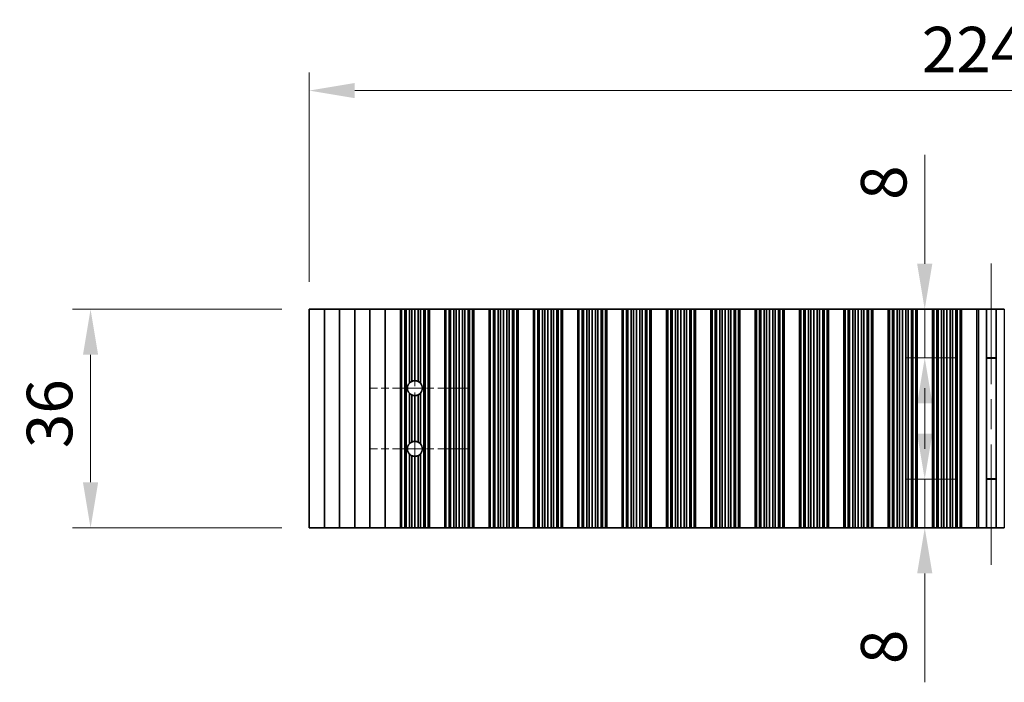
# Model space of a CAD drawing. Units: millimetres. Extents: x 0 to 6492, y 0 to 1124.
# Drawn here: x 3159 to 3321, y 573 to 682 of the extents above; entities that cross this region are included whole.
import ezdxf

# ---------------------------------------------------------------- set-up
doc = ezdxf.new("R2010")
doc.units = ezdxf.units.MM
doc.header["$LTSCALE"] = 3.5
doc.linetypes.add('CHAIN', pattern=[0.3543, 0.2362, -0.0295, 0.0591, -0.0295])
doc.layers.get('Defpoints').update_dxf_attribs({"lineweight": 25})
doc.layers.add('Center Mark (ISO)', color=7, linetype='Continuous', lineweight=18, true_color=0x80ffff)
doc.layers.add('Centerline (ISO)', color=7, linetype='Continuous', lineweight=18, true_color=0x80ffff)
for name, color, linetype, lineweight in [('Dimension (ISO)', 7, 'Continuous', 18), ('Visible (ISO)', 7, 'Continuous', 35), ('Visible Narrow (ISO)', 7, 'Continuous', 25)]:
    doc.layers.add(name, color=color, linetype=linetype, lineweight=lineweight)
doc.styles.add('Note Text (TK)', font='txt')
doc.dimstyles.new('Default - Method 1b (TK)', dxfattribs={"dimscale": 3.5, "dimtxt": 2.5, "dimasz": 2.5, "dimexe": 1, "dimexo": 1.5, "dimgap": 1, "dimtad": 1, "dimtoh": 1, "dimrnd": 1e-08, "dimdsep": 46, "dimtxsty": 'Note Text (TK)', "dimcen": 0.09, "dimdle": 5, "dimclrd": 100, "dimclre": 100, "dimclrt": 7, "dimadec": 1, "dimazin": 1, "dimtfac": 1, "dimtmove": 0, "dimatfit": 3, "dimfxl": 0, "dimtolj": 1, "dimlwd": -1, "dimlwe": -1, "dimarcsym": 0})

# ---------------------------------------------------------------- blocks, each defined once
blk = doc.blocks.new('*D84')
at = {"layer": 'Defpoints', "color": 0, "transparency": 16777216}
for p in [(3431.3, 670.2), (3206.7, 634.2), (3431.3, 634.2)]:
    blk.add_point(p, dxfattribs=at)
at = {"layer": 'Dimension (ISO)', "color": 100, "transparency": 16777216}
for p, q in [((3206.7, 638.7), (3206.7, 673.2)), ((3431.3, 638.7), (3431.3, 673.2)), ((3214.2, 670.2), (3423.8, 670.2))]:
    blk.add_line(p, q, dxfattribs=at)
for points in [[(3214.2, 671.45), (3214.2, 668.95), (3206.7, 670.2)], [(3423.8, 671.45), (3423.8, 668.95), (3431.3, 670.2)]]:
    blk.add_solid(points, dxfattribs=at)
at = {"layer": 'Dimension (ISO)', "color": 7, "transparency": 16777216, "insert": (3307.56, 676.95), "char_height": 7.5, "attachment_point": 4, "style": 'Note Text (TK)'}
blk.add_mtext('\\A1;224.6', dxfattribs=at)
blk = doc.blocks.new('*D85')
at = {"layer": 'Defpoints', "color": 0, "transparency": 16777216}
for p in [(3206.7, 634.2), (3170.7, 598.2), (3206.7, 598.2)]:
    blk.add_point(p, dxfattribs=at)
at = {"layer": 'Dimension (ISO)', "color": 100, "transparency": 16777216}
for p, q in [((3202.2, 634.2), (3167.7, 634.2)), ((3170.7, 626.7), (3170.7, 605.7)), ((3202.2, 598.2), (3167.7, 598.2))]:
    blk.add_line(p, q, dxfattribs=at)
for points in [[(3169.45, 626.7), (3171.95, 626.7), (3170.7, 634.2)], [(3169.45, 605.7), (3171.95, 605.7), (3170.7, 598.2)]]:
    blk.add_solid(points, dxfattribs=at)
at = {"layer": 'Dimension (ISO)', "color": 7, "transparency": 16777216, "insert": (3163.95, 611.32), "char_height": 7.5, "attachment_point": 4, "rotation": 90, "style": 'Note Text (TK)'}
blk.add_mtext('\\A1;36', dxfattribs=at)
blk = doc.blocks.new('*D92')
at = {"layer": 'Defpoints', "color": 0, "transparency": 16777216}
for p in [(3317.77, 634.2), (3308.04, 626.2), (3317.77, 626.2)]:
    blk.add_point(p, dxfattribs=at)
at = {"layer": 'Dimension (ISO)', "color": 100, "transparency": 16777216}
for p, q in [((3308.04, 641.7), (3308.04, 659.64)), ((3313.27, 634.2), (3305.04, 634.2)), ((3308.04, 626.2), (3308.04, 634.2)), ((3313.27, 626.2), (3305.04, 626.2)), ((3308.04, 618.7), (3308.04, 611.2))]:
    blk.add_line(p, q, dxfattribs=at)
for points in [[(3306.79, 641.7), (3309.29, 641.7), (3308.04, 634.2)], [(3306.79, 618.7), (3309.29, 618.7), (3308.04, 626.2)]]:
    blk.add_solid(points, dxfattribs=at)
at = {"layer": 'Dimension (ISO)', "color": 7, "transparency": 16777216, "insert": (3301.29, 652.2), "char_height": 7.5, "attachment_point": 4, "rotation": 90, "style": 'Note Text (TK)'}
blk.add_mtext('\\A1;8', dxfattribs=at)
blk = doc.blocks.new('*D93')
at = {"layer": 'Defpoints', "color": 0, "transparency": 16777216}
for p in [(3308.04, 606.2), (3317.77, 606.2), (3317.77, 598.2)]:
    blk.add_point(p, dxfattribs=at)
at = {"layer": 'Dimension (ISO)', "color": 100, "transparency": 16777216}
for p, q in [((3308.04, 613.7), (3308.04, 621.2)), ((3313.27, 606.2), (3305.04, 606.2)), ((3308.04, 606.2), (3308.04, 598.2)), ((3313.27, 598.2), (3305.04, 598.2)), ((3308.04, 590.7), (3308.04, 572.77))]:
    blk.add_line(p, q, dxfattribs=at)
for points in [[(3306.79, 613.7), (3309.29, 613.7), (3308.04, 606.2)], [(3306.79, 590.7), (3309.29, 590.7), (3308.04, 598.2)]]:
    blk.add_solid(points, dxfattribs=at)
at = {"layer": 'Dimension (ISO)', "color": 7, "transparency": 16777216, "insert": (3301.29, 575.77), "char_height": 7.5, "attachment_point": 4, "rotation": 90, "style": 'Note Text (TK)'}
blk.add_mtext('\\A1;8', dxfattribs=at)

msp = doc.modelspace()

# ---------------------------------------------------------------- linework, layer by layer
at = {"layer": 'Center Mark (ISO)', "linetype": 'CHAIN', "ltscale": 6.011347}
for p, q in [((3232.8333, 621.2032), (3216.6038, 621.2032)), ((3232.8333, 611.2032), (3216.6038, 611.2032))]:
    msp.add_line(p, q, dxfattribs=at)
at = {"layer": 'Centerline (ISO)', "linetype": 'CHAIN', "ltscale": 23.990969}
msp.add_line((3319.0038, 641.7032), (3319.0038, 590.7032), dxfattribs=at)
at = {"layer": 'Centerline (ISO)', "linetype": 'CHAIN', "ltscale": 10.170781}
msp.add_line((3224.1038, 629.9327), (3224.1038, 602.4737), dxfattribs=at)
at = {"layer": 'Visible (ISO)'}
for p, q in [((3206.7038, 634.2032), (3206.7038, 598.2032)), ((3206.7038, 634.2032), (3209.2038, 634.2032)), ((3209.2038, 634.2032), (3209.2038, 598.2032)), ((3209.2038, 634.2032), (3211.7038, 634.2032)), ((3211.7038, 634.2032), (3211.7038, 598.2032)), ((3211.7038, 634.2032), (3214.2038, 634.2032)), ((3214.2038, 634.2032), (3214.2038, 598.2032)), ((3214.2038, 634.2032), (3216.7038, 634.2032)), ((3216.7038, 634.2032), (3216.7038, 598.2032)), ((3216.7038, 634.2032), (3219.2038, 634.2032)), ((3219.2038, 634.2032), (3219.2038, 598.2032)), ((3219.2038, 634.2032), (3221.7038, 634.2032)), ((3221.7038, 634.2032), (3221.7038, 598.2032)), ((3221.706, 634.2032), (3221.7038, 634.2032)), ((3221.706, 634.2032), (3221.706, 598.2032)), ((3221.9172, 634.2032), (3221.706, 634.2032)), ((3221.9172, 634.2032), (3221.9172, 598.2032)), ((3222.4436, 634.2032), (3221.9172, 634.2032)), ((3222.4436, 634.2032), (3222.4436, 598.2032)), ((3222.6401, 634.2032), (3222.4436, 634.2032)), ((3223.2092, 634.2032), (3222.6401, 634.2032)), ((3222.6401, 634.2032), (3222.6401, 598.2032)), ((3223.2092, 634.2032), (3223.2092, 622.0467)), ((3223.5913, 634.2032), (3223.2092, 634.2032)), ((3223.5913, 634.2032), (3223.5913, 622.3208)), ((3224.1038, 634.2032), (3223.5913, 634.2032)), ((3224.1038, 634.2032), (3224.1038, 622.4327)), ((3224.6164, 634.2032), (3224.1038, 634.2032)), ((3224.6164, 634.2032), (3224.6164, 622.3208)), ((3224.9984, 634.2032), (3224.6164, 634.2032)), ((3225.5676, 634.2032), (3224.9984, 634.2032)), ((3224.9984, 634.2032), (3224.9984, 622.0467)), ((3225.5676, 634.2032), (3225.5676, 598.2032)), ((3225.7641, 634.2032), (3225.5676, 634.2032)), ((3225.7641, 634.2032), (3225.7641, 598.2032)), ((3226.2904, 634.2032), (3225.7641, 634.2032)), ((3226.2904, 634.2032), (3226.2904, 598.2032)), ((3226.5016, 634.2032), (3226.2904, 634.2032)), ((3226.5016, 634.2032), (3226.5016, 598.2032)), ((3226.5038, 634.2032), (3226.5016, 634.2032)), ((3226.5038, 634.2032), (3226.5038, 598.2032)), ((3226.5038, 634.2032), (3229.0038, 634.2032)), ((3229.0038, 634.2032), (3229.0038, 598.2032)), ((3229.006, 634.2032), (3229.0038, 634.2032)), ((3229.006, 634.2032), (3229.006, 598.2032)), ((3229.2172, 634.2032), (3229.006, 634.2032)), ((3229.2172, 634.2032), (3229.2172, 598.2032)), ((3229.7436, 634.2032), (3229.2172, 634.2032)), ((3229.7436, 634.2032), (3229.7436, 598.2032)), ((3229.9401, 634.2032), (3229.7436, 634.2032)), ((3229.9401, 634.2032), (3229.9401, 598.2032)), ((3230.5092, 634.2032), (3229.9401, 634.2032)), ((3230.5092, 634.2032), (3230.5092, 598.2032)), ((3230.8913, 634.2032), (3230.5092, 634.2032)), ((3230.8913, 634.2032), (3230.8913, 598.2032)), ((3231.4038, 634.2032), (3230.8913, 634.2032)), ((3231.4038, 634.2032), (3231.4038, 598.2032)), ((3231.9164, 634.2032), (3231.4038, 634.2032)), ((3231.9164, 634.2032), (3231.9164, 598.2032)), ((3232.2984, 634.2032), (3231.9164, 634.2032)), ((3232.2984, 634.2032), (3232.2984, 598.2032)), ((3232.8676, 634.2032), (3232.2984, 634.2032)), ((3232.8676, 634.2032), (3232.8676, 598.2032)), ((3233.0641, 634.2032), (3232.8676, 634.2032)), ((3233.0641, 634.2032), (3233.0641, 598.2032)), ((3233.5904, 634.2032), (3233.0641, 634.2032)), ((3233.5904, 634.2032), (3233.5904, 598.2032)), ((3233.8016, 634.2032), (3233.5904, 634.2032)), ((3233.8016, 634.2032), (3233.8016, 598.2032)), ((3233.8038, 634.2032), (3233.8016, 634.2032)), ((3233.8038, 634.2032), (3233.8038, 598.2032)), ((3233.8038, 634.2032), (3236.3038, 634.2032)), ((3236.3038, 634.2032), (3236.3038, 598.2032)), ((3236.306, 634.2032), (3236.3038, 634.2032)), ((3236.306, 634.2032), (3236.306, 598.2032)), ((3236.5172, 634.2032), (3236.306, 634.2032)), ((3236.5172, 634.2032), (3236.5172, 598.2032)), ((3237.0436, 634.2032), (3236.5172, 634.2032)), ((3237.0436, 634.2032), (3237.0436, 598.2032)), ((3237.2401, 634.2032), (3237.0436, 634.2032)), ((3237.2401, 634.2032), (3237.2401, 598.2032)), ((3237.8092, 634.2032), (3237.2401, 634.2032)), ((3237.8092, 634.2032), (3237.8092, 598.2032)), ((3238.1913, 634.2032), (3237.8092, 634.2032)), ((3238.1913, 634.2032), (3238.1913, 598.2032)), ((3238.7038, 634.2032), (3238.1913, 634.2032)), ((3238.7038, 634.2032), (3238.7038, 598.2032)), ((3239.2164, 634.2032), (3238.7038, 634.2032)), ((3239.2164, 634.2032), (3239.2164, 598.2032)), ((3239.5984, 634.2032), (3239.2164, 634.2032)), ((3239.5984, 634.2032), (3239.5984, 598.2032)), ((3240.1676, 634.2032), (3239.5984, 634.2032)), ((3240.1676, 634.2032), (3240.1676, 598.2032)), ((3240.3641, 634.2032), (3240.1676, 634.2032)), ((3240.3641, 634.2032), (3240.3641, 598.2032)), ((3240.8904, 634.2032), (3240.3641, 634.2032)), ((3240.8904, 634.2032), (3240.8904, 598.2032)), ((3241.1016, 634.2032), (3240.8904, 634.2032)), ((3241.1016, 634.2032), (3241.1016, 598.2032)), ((3241.1038, 634.2032), (3241.1016, 634.2032)), ((3241.1038, 634.2032), (3241.1038, 598.2032)), ((3241.1038, 634.2032), (3243.6038, 634.2032)), ((3243.6038, 634.2032), (3243.6038, 598.2032)), ((3243.606, 634.2032), (3243.6038, 634.2032)), ((3243.606, 634.2032), (3243.606, 598.2032)), ((3243.8172, 634.2032), (3243.606, 634.2032)), ((3243.8172, 634.2032), (3243.8172, 598.2032)), ((3244.3436, 634.2032), (3243.8172, 634.2032)), ((3244.3436, 634.2032), (3244.3436, 598.2032)), ((3244.5401, 634.2032), (3244.3436, 634.2032)), ((3244.5401, 634.2032), (3244.5401, 598.2032)), ((3245.1092, 634.2032), (3244.5401, 634.2032)), ((3245.1092, 634.2032), (3245.1092, 598.2032)), ((3245.4913, 634.2032), (3245.1092, 634.2032)), ((3245.4913, 634.2032), (3245.4913, 598.2032)), ((3246.0038, 634.2032), (3245.4913, 634.2032)), ((3246.0038, 634.2032), (3246.0038, 598.2032)), ((3246.5164, 634.2032), (3246.0038, 634.2032)), ((3246.5164, 634.2032), (3246.5164, 598.2032)), ((3246.8984, 634.2032), (3246.5164, 634.2032)), ((3246.8984, 634.2032), (3246.8984, 598.2032)), ((3247.4676, 634.2032), (3246.8984, 634.2032)), ((3247.4676, 634.2032), (3247.4676, 598.2032)), ((3247.6641, 634.2032), (3247.4676, 634.2032)), ((3247.6641, 634.2032), (3247.6641, 598.2032)), ((3248.1904, 634.2032), (3247.6641, 634.2032)), ((3248.1904, 634.2032), (3248.1904, 598.2032)), ((3248.4016, 634.2032), (3248.1904, 634.2032)), ((3248.4016, 634.2032), (3248.4016, 598.2032)), ((3248.4038, 634.2032), (3248.4016, 634.2032)), ((3248.4038, 634.2032), (3248.4038, 598.2032)), ((3248.4038, 634.2032), (3250.9038, 634.2032)), ((3250.9038, 634.2032), (3250.9038, 598.2032)), ((3250.906, 634.2032), (3250.9038, 634.2032)), ((3250.906, 634.2032), (3250.906, 598.2032)), ((3251.1172, 634.2032), (3250.906, 634.2032)), ((3251.1172, 634.2032), (3251.1172, 598.2032)), ((3251.6436, 634.2032), (3251.1172, 634.2032)), ((3251.6436, 634.2032), (3251.6436, 598.2032)), ((3251.8401, 634.2032), (3251.6436, 634.2032)), ((3251.8401, 634.2032), (3251.8401, 598.2032)), ((3252.4092, 634.2032), (3251.8401, 634.2032)), ((3252.4092, 634.2032), (3252.4092, 598.2032)), ((3252.7913, 634.2032), (3252.4092, 634.2032)), ((3252.7913, 634.2032), (3252.7913, 598.2032)), ((3253.3038, 634.2032), (3252.7913, 634.2032)), ((3253.3038, 634.2032), (3253.3038, 598.2032)), ((3253.8164, 634.2032), (3253.3038, 634.2032)), ((3253.8164, 634.2032), (3253.8164, 598.2032)), ((3254.1984, 634.2032), (3253.8164, 634.2032)), ((3254.1984, 634.2032), (3254.1984, 598.2032)), ((3254.7676, 634.2032), (3254.1984, 634.2032)), ((3254.7676, 634.2032), (3254.7676, 598.2032)), ((3254.9641, 634.2032), (3254.7676, 634.2032)), ((3254.9641, 634.2032), (3254.9641, 598.2032)), ((3255.4904, 634.2032), (3254.9641, 634.2032)), ((3255.4904, 634.2032), (3255.4904, 598.2032)), ((3255.7016, 634.2032), (3255.4904, 634.2032)), ((3255.7016, 634.2032), (3255.7016, 598.2032)), ((3255.7038, 634.2032), (3255.7016, 634.2032)), ((3255.7038, 634.2032), (3255.7038, 598.2032)), ((3255.7038, 634.2032), (3258.2038, 634.2032)), ((3258.2038, 634.2032), (3258.2038, 598.2032)), ((3258.206, 634.2032), (3258.2038, 634.2032)), ((3258.206, 634.2032), (3258.206, 598.2032)), ((3258.4172, 634.2032), (3258.206, 634.2032)), ((3258.4172, 634.2032), (3258.4172, 598.2032)), ((3258.9436, 634.2032), (3258.4172, 634.2032)), ((3258.9436, 634.2032), (3258.9436, 598.2032)), ((3259.1401, 634.2032), (3258.9436, 634.2032)), ((3259.1401, 634.2032), (3259.1401, 598.2032)), ((3259.7092, 634.2032), (3259.1401, 634.2032)), ((3259.7092, 634.2032), (3259.7092, 598.2032)), ((3260.0913, 634.2032), (3259.7092, 634.2032)), ((3260.0913, 634.2032), (3260.0913, 598.2032)), ((3260.6038, 634.2032), (3260.0913, 634.2032)), ((3260.6038, 634.2032), (3260.6038, 598.2032)), ((3261.1164, 634.2032), (3260.6038, 634.2032)), ((3261.1164, 634.2032), (3261.1164, 598.2032)), ((3261.4984, 634.2032), (3261.1164, 634.2032)), ((3261.4984, 634.2032), (3261.4984, 598.2032)), ((3262.0676, 634.2032), (3261.4984, 634.2032)), ((3262.0676, 634.2032), (3262.0676, 598.2032)), ((3262.2641, 634.2032), (3262.0676, 634.2032)), ((3262.2641, 634.2032), (3262.2641, 598.2032)), ((3262.7904, 634.2032), (3262.2641, 634.2032)), ((3262.7904, 634.2032), (3262.7904, 598.2032)), ((3263.0016, 634.2032), (3262.7904, 634.2032)), ((3263.0016, 634.2032), (3263.0016, 598.2032)), ((3263.0038, 634.2032), (3263.0016, 634.2032)), ((3263.0038, 634.2032), (3263.0038, 598.2032)), ((3263.0038, 634.2032), (3265.5038, 634.2032)), ((3265.5038, 634.2032), (3265.5038, 598.2032)), ((3265.506, 634.2032), (3265.5038, 634.2032)), ((3265.506, 634.2032), (3265.506, 598.2032)), ((3265.7172, 634.2032), (3265.506, 634.2032)), ((3265.7172, 634.2032), (3265.7172, 598.2032)), ((3266.2436, 634.2032), (3265.7172, 634.2032)), ((3266.2436, 634.2032), (3266.2436, 598.2032)), ((3266.4401, 634.2032), (3266.2436, 634.2032)), ((3266.4401, 634.2032), (3266.4401, 598.2032)), ((3267.0092, 634.2032), (3266.4401, 634.2032)), ((3267.0092, 634.2032), (3267.0092, 598.2032)), ((3267.3913, 634.2032), (3267.0092, 634.2032)), ((3267.3913, 634.2032), (3267.3913, 598.2032)), ((3267.9038, 634.2032), (3267.3913, 634.2032)), ((3267.9038, 634.2032), (3267.9038, 598.2032)), ((3268.4164, 634.2032), (3267.9038, 634.2032)), ((3268.4164, 634.2032), (3268.4164, 598.2032)), ((3268.7984, 634.2032), (3268.4164, 634.2032)), ((3268.7984, 634.2032), (3268.7984, 598.2032)), ((3269.3676, 634.2032), (3268.7984, 634.2032)), ((3269.3676, 634.2032), (3269.3676, 598.2032)), ((3269.5641, 634.2032), (3269.3676, 634.2032)), ((3269.5641, 634.2032), (3269.5641, 598.2032)), ((3270.0904, 634.2032), (3269.5641, 634.2032)), ((3270.0904, 634.2032), (3270.0904, 598.2032)), ((3270.3016, 634.2032), (3270.0904, 634.2032)), ((3270.3016, 634.2032), (3270.3016, 598.2032)), ((3270.3038, 634.2032), (3270.3016, 634.2032)), ((3270.3038, 634.2032), (3270.3038, 598.2032)), ((3270.3038, 634.2032), (3272.8038, 634.2032)), ((3272.8038, 634.2032), (3272.8038, 598.2032)), ((3272.806, 634.2032), (3272.8038, 634.2032)), ((3272.806, 634.2032), (3272.806, 598.2032)), ((3273.0172, 634.2032), (3272.806, 634.2032)), ((3273.0172, 634.2032), (3273.0172, 598.2032)), ((3273.5436, 634.2032), (3273.0172, 634.2032)), ((3273.5436, 634.2032), (3273.5436, 598.2032)), ((3273.7401, 634.2032), (3273.5436, 634.2032)), ((3273.7401, 634.2032), (3273.7401, 598.2032)), ((3274.3092, 634.2032), (3273.7401, 634.2032)), ((3274.3092, 634.2032), (3274.3092, 598.2032)), ((3274.6913, 634.2032), (3274.3092, 634.2032)), ((3274.6913, 634.2032), (3274.6913, 598.2032)), ((3275.2038, 634.2032), (3274.6913, 634.2032)), ((3275.2038, 634.2032), (3275.2038, 598.2032)), ((3275.7164, 634.2032), (3275.2038, 634.2032)), ((3275.7164, 634.2032), (3275.7164, 598.2032)), ((3276.0984, 634.2032), (3275.7164, 634.2032)), ((3276.0984, 634.2032), (3276.0984, 598.2032)), ((3276.6676, 634.2032), (3276.0984, 634.2032)), ((3276.6676, 634.2032), (3276.6676, 598.2032)), ((3276.8641, 634.2032), (3276.6676, 634.2032)), ((3276.8641, 634.2032), (3276.8641, 598.2032)), ((3277.3904, 634.2032), (3276.8641, 634.2032)), ((3277.3904, 634.2032), (3277.3904, 598.2032)), ((3277.6016, 634.2032), (3277.3904, 634.2032)), ((3277.6016, 634.2032), (3277.6016, 598.2032)), ((3277.6038, 634.2032), (3277.6016, 634.2032)), ((3277.6038, 634.2032), (3277.6038, 598.2032)), ((3277.6038, 634.2032), (3280.1038, 634.2032)), ((3280.1038, 634.2032), (3280.1038, 598.2032)), ((3280.106, 634.2032), (3280.1038, 634.2032)), ((3280.106, 634.2032), (3280.106, 598.2032)), ((3280.3172, 634.2032), (3280.106, 634.2032)), ((3280.3172, 634.2032), (3280.3172, 598.2032)), ((3280.8436, 634.2032), (3280.3172, 634.2032)), ((3280.8436, 634.2032), (3280.8436, 598.2032)), ((3281.0401, 634.2032), (3280.8436, 634.2032)), ((3281.0401, 634.2032), (3281.0401, 598.2032)), ((3281.6092, 634.2032), (3281.0401, 634.2032)), ((3281.6092, 634.2032), (3281.6092, 598.2032)), ((3281.9913, 634.2032), (3281.6092, 634.2032)), ((3281.9913, 634.2032), (3281.9913, 598.2032)), ((3282.5038, 634.2032), (3281.9913, 634.2032)), ((3282.5038, 634.2032), (3282.5038, 598.2032)), ((3283.0164, 634.2032), (3282.5038, 634.2032)), ((3283.0164, 634.2032), (3283.0164, 598.2032)), ((3283.3984, 634.2032), (3283.0164, 634.2032)), ((3283.3984, 634.2032), (3283.3984, 598.2032)), ((3283.9676, 634.2032), (3283.3984, 634.2032)), ((3283.9676, 634.2032), (3283.9676, 598.2032)), ((3284.1641, 634.2032), (3283.9676, 634.2032)), ((3284.1641, 634.2032), (3284.1641, 598.2032)), ((3284.6904, 634.2032), (3284.1641, 634.2032)), ((3284.6904, 634.2032), (3284.6904, 598.2032)), ((3284.9016, 634.2032), (3284.6904, 634.2032)), ((3284.9016, 634.2032), (3284.9016, 598.2032)), ((3284.9038, 634.2032), (3284.9016, 634.2032)), ((3284.9038, 634.2032), (3284.9038, 598.2032)), ((3284.9038, 634.2032), (3287.4038, 634.2032)), ((3287.4038, 634.2032), (3287.4038, 598.2032)), ((3287.406, 634.2032), (3287.4038, 634.2032)), ((3287.406, 634.2032), (3287.406, 598.2032)), ((3287.6172, 634.2032), (3287.406, 634.2032)), ((3287.6172, 634.2032), (3287.6172, 598.2032)), ((3288.1436, 634.2032), (3287.6172, 634.2032)), ((3288.1436, 634.2032), (3288.1436, 598.2032)), ((3288.3401, 634.2032), (3288.1436, 634.2032)), ((3288.3401, 634.2032), (3288.3401, 598.2032)), ((3288.9092, 634.2032), (3288.3401, 634.2032)), ((3288.9092, 634.2032), (3288.9092, 598.2032)), ((3289.2913, 634.2032), (3288.9092, 634.2032)), ((3289.2913, 634.2032), (3289.2913, 598.2032)), ((3289.8038, 634.2032), (3289.2913, 634.2032)), ((3289.8038, 634.2032), (3289.8038, 598.2032)), ((3290.3164, 634.2032), (3289.8038, 634.2032)), ((3290.3164, 634.2032), (3290.3164, 598.2032)), ((3290.6984, 634.2032), (3290.3164, 634.2032)), ((3290.6984, 634.2032), (3290.6984, 598.2032)), ((3291.2676, 634.2032), (3290.6984, 634.2032)), ((3291.2676, 634.2032), (3291.2676, 598.2032)), ((3291.4641, 634.2032), (3291.2676, 634.2032)), ((3291.4641, 634.2032), (3291.4641, 598.2032)), ((3291.9904, 634.2032), (3291.4641, 634.2032)), ((3291.9904, 634.2032), (3291.9904, 598.2032)), ((3292.2016, 634.2032), (3291.9904, 634.2032)), ((3292.2016, 634.2032), (3292.2016, 598.2032)), ((3292.2038, 634.2032), (3292.2016, 634.2032)), ((3292.2038, 634.2032), (3292.2038, 598.2032)), ((3292.2038, 634.2032), (3294.7038, 634.2032)), ((3294.7038, 634.2032), (3294.7038, 598.2032)), ((3294.706, 634.2032), (3294.7038, 634.2032)), ((3294.706, 634.2032), (3294.706, 598.2032)), ((3294.9172, 634.2032), (3294.706, 634.2032)), ((3294.9172, 634.2032), (3294.9172, 598.2032)), ((3295.4436, 634.2032), (3294.9172, 634.2032)), ((3295.4436, 634.2032), (3295.4436, 598.2032)), ((3295.6401, 634.2032), (3295.4436, 634.2032)), ((3295.6401, 634.2032), (3295.6401, 598.2032)), ((3296.2092, 634.2032), (3295.6401, 634.2032)), ((3296.2092, 634.2032), (3296.2092, 598.2032)), ((3296.5913, 634.2032), (3296.2092, 634.2032)), ((3296.5913, 634.2032), (3296.5913, 598.2032)), ((3297.1038, 634.2032), (3296.5913, 634.2032)), ((3297.1038, 634.2032), (3297.1038, 598.2032)), ((3297.6164, 634.2032), (3297.1038, 634.2032)), ((3297.6164, 634.2032), (3297.6164, 598.2032)), ((3297.9984, 634.2032), (3297.6164, 634.2032)), ((3297.9984, 634.2032), (3297.9984, 598.2032)), ((3298.5676, 634.2032), (3297.9984, 634.2032)), ((3298.5676, 634.2032), (3298.5676, 598.2032)), ((3298.7641, 634.2032), (3298.5676, 634.2032)), ((3298.7641, 634.2032), (3298.7641, 598.2032)), ((3299.2904, 634.2032), (3298.7641, 634.2032)), ((3299.2904, 634.2032), (3299.2904, 598.2032)), ((3299.5016, 634.2032), (3299.2904, 634.2032)), ((3299.5016, 634.2032), (3299.5016, 598.2032)), ((3299.5038, 634.2032), (3299.5016, 634.2032)), ((3299.5038, 634.2032), (3299.5038, 598.2032)), ((3299.5038, 634.2032), (3302.0038, 634.2032)), ((3302.0038, 634.2032), (3302.0038, 598.2032)), ((3302.006, 634.2032), (3302.0038, 634.2032)), ((3302.006, 634.2032), (3302.006, 598.2032)), ((3302.2172, 634.2032), (3302.006, 634.2032)), ((3302.2172, 634.2032), (3302.2172, 598.2032)), ((3302.7436, 634.2032), (3302.2172, 634.2032)), ((3302.7436, 634.2032), (3302.7436, 598.2032)), ((3302.9401, 634.2032), (3302.7436, 634.2032)), ((3302.9401, 634.2032), (3302.9401, 598.2032)), ((3303.5092, 634.2032), (3302.9401, 634.2032)), ((3303.5092, 634.2032), (3303.5092, 598.2032)), ((3303.8913, 634.2032), (3303.5092, 634.2032)), ((3303.8913, 634.2032), (3303.8913, 598.2032)), ((3304.4038, 634.2032), (3303.8913, 634.2032)), ((3304.4038, 634.2032), (3304.4038, 598.2032)), ((3304.9164, 634.2032), (3304.4038, 634.2032)), ((3304.9164, 634.2032), (3304.9164, 598.2032)), ((3305.2984, 634.2032), (3304.9164, 634.2032)), ((3305.2984, 634.2032), (3305.2984, 598.2032)), ((3305.8676, 634.2032), (3305.2984, 634.2032)), ((3305.8676, 634.2032), (3305.8676, 598.2032)), ((3306.0641, 634.2032), (3305.8676, 634.2032)), ((3306.0641, 634.2032), (3306.0641, 598.2032)), ((3306.5904, 634.2032), (3306.0641, 634.2032)), ((3306.5904, 634.2032), (3306.5904, 598.2032)), ((3306.8016, 634.2032), (3306.5904, 634.2032)), ((3306.8016, 634.2032), (3306.8016, 598.2032)), ((3306.8038, 634.2032), (3306.8016, 634.2032)), ((3306.8038, 634.2032), (3306.8038, 598.2032)), ((3306.8038, 634.2032), (3309.3038, 634.2032)), ((3309.3038, 634.2032), (3309.3038, 598.2032)), ((3309.306, 634.2032), (3309.3038, 634.2032)), ((3309.306, 634.2032), (3309.306, 598.2032)), ((3309.5172, 634.2032), (3309.306, 634.2032)), ((3309.5172, 634.2032), (3309.5172, 598.2032)), ((3310.0436, 634.2032), (3309.5172, 634.2032)), ((3310.0436, 634.2032), (3310.0436, 598.2032)), ((3310.2401, 634.2032), (3310.0436, 634.2032)), ((3310.2401, 634.2032), (3310.2401, 598.2032)), ((3310.8092, 634.2032), (3310.2401, 634.2032)), ((3310.8092, 634.2032), (3310.8092, 598.2032)), ((3311.1913, 634.2032), (3310.8092, 634.2032)), ((3311.1913, 634.2032), (3311.1913, 598.2032)), ((3311.7038, 634.2032), (3311.1913, 634.2032)), ((3311.7038, 634.2032), (3311.7038, 598.2032)), ((3312.2164, 634.2032), (3311.7038, 634.2032)), ((3312.2164, 634.2032), (3312.2164, 598.2032)), ((3312.5984, 634.2032), (3312.2164, 634.2032)), ((3312.5984, 634.2032), (3312.5984, 598.2032)), ((3313.1676, 634.2032), (3312.5984, 634.2032)), ((3313.1676, 634.2032), (3313.1676, 598.2032)), ((3313.3641, 634.2032), (3313.1676, 634.2032)), ((3313.3641, 634.2032), (3313.3641, 598.2032)), ((3313.8904, 634.2032), (3313.3641, 634.2032)), ((3313.8904, 634.2032), (3313.8904, 598.2032)), ((3314.1016, 634.2032), (3313.8904, 634.2032)), ((3314.1016, 634.2032), (3314.1016, 598.2032)), ((3314.1038, 634.2032), (3314.1016, 634.2032)), ((3314.1038, 634.2032), (3314.1038, 598.2032)), ((3314.1038, 634.2032), (3316.6038, 634.2032)), ((3316.6038, 634.2032), (3316.6038, 598.2032)), ((3316.8658, 634.2032), (3316.6038, 634.2032)), ((3316.8658, 634.2032), (3318.1849, 634.2032)), ((3318.1849, 634.2032), (3318.1849, 598.2032)), ((3318.1849, 634.2032), (3319.8228, 634.2032)), ((3319.8228, 634.2032), (3321.1418, 634.2032)), ((3319.8228, 634.2032), (3319.8228, 598.2032)), ((3319.8228, 626.2032), (3318.1849, 626.2032)), ((3319.8228, 626.1555), (3318.1849, 626.1555)), ((3223.2092, 620.3598), (3223.2092, 612.0467)), ((3223.5913, 620.0857), (3223.5913, 612.3208)), ((3224.1038, 619.9737), (3224.1038, 612.4327)), ((3224.6164, 620.0857), (3224.6164, 612.3208)), ((3224.9984, 620.3598), (3224.9984, 612.0467)), ((3223.2092, 610.3598), (3223.2092, 598.2032)), ((3223.5913, 610.0857), (3223.5913, 598.2032)), ((3224.1038, 609.9737), (3224.1038, 598.2032)), ((3224.6164, 610.0857), (3224.6164, 598.2032)), ((3224.9984, 610.3598), (3224.9984, 598.2032)), ((3318.1849, 606.251), (3319.8228, 606.251)), ((3318.1849, 606.2032), (3319.8228, 606.2032)), ((3209.2038, 598.2032), (3206.7038, 598.2032)), ((3211.7038, 598.2032), (3209.2038, 598.2032)), ((3214.2038, 598.2032), (3211.7038, 598.2032)), ((3216.7038, 598.2032), (3214.2038, 598.2032)), ((3219.2038, 598.2032), (3216.7038, 598.2032)), ((3221.7038, 598.2032), (3219.2038, 598.2032)), ((3221.7038, 598.2032), (3221.706, 598.2032)), ((3221.706, 598.2032), (3221.9172, 598.2032)), ((3221.9172, 598.2032), (3222.4436, 598.2032)), ((3222.4436, 598.2032), (3222.6401, 598.2032)), ((3222.6401, 598.2032), (3223.2092, 598.2032)), ((3223.2092, 598.2032), (3223.5913, 598.2032)), ((3223.5913, 598.2032), (3224.1038, 598.2032)), ((3224.1038, 598.2032), (3224.6164, 598.2032)), ((3224.6164, 598.2032), (3224.9984, 598.2032)), ((3224.9984, 598.2032), (3225.5676, 598.2032)), ((3225.5676, 598.2032), (3225.7641, 598.2032)), ((3225.7641, 598.2032), (3226.2904, 598.2032)), ((3226.2904, 598.2032), (3226.5016, 598.2032)), ((3226.5016, 598.2032), (3226.5038, 598.2032)), ((3229.0038, 598.2032), (3226.5038, 598.2032)), ((3229.0038, 598.2032), (3229.006, 598.2032)), ((3229.006, 598.2032), (3229.2172, 598.2032)), ((3229.2172, 598.2032), (3229.7436, 598.2032)), ((3229.7436, 598.2032), (3229.9401, 598.2032)), ((3229.9401, 598.2032), (3230.5092, 598.2032)), ((3230.5092, 598.2032), (3230.8913, 598.2032)), ((3230.8913, 598.2032), (3231.4038, 598.2032)), ((3231.4038, 598.2032), (3231.9164, 598.2032)), ((3231.9164, 598.2032), (3232.2984, 598.2032)), ((3232.2984, 598.2032), (3232.8676, 598.2032)), ((3232.8676, 598.2032), (3233.0641, 598.2032)), ((3233.0641, 598.2032), (3233.5904, 598.2032)), ((3233.5904, 598.2032), (3233.8016, 598.2032)), ((3233.8016, 598.2032), (3233.8038, 598.2032)), ((3236.3038, 598.2032), (3233.8038, 598.2032)), ((3236.3038, 598.2032), (3236.306, 598.2032)), ((3236.306, 598.2032), (3236.5172, 598.2032)), ((3236.5172, 598.2032), (3237.0436, 598.2032)), ((3237.0436, 598.2032), (3237.2401, 598.2032)), ((3237.2401, 598.2032), (3237.8092, 598.2032)), ((3237.8092, 598.2032), (3238.1913, 598.2032)), ((3238.1913, 598.2032), (3238.7038, 598.2032)), ((3238.7038, 598.2032), (3239.2164, 598.2032)), ((3239.2164, 598.2032), (3239.5984, 598.2032)), ((3239.5984, 598.2032), (3240.1676, 598.2032)), ((3240.1676, 598.2032), (3240.3641, 598.2032)), ((3240.3641, 598.2032), (3240.8904, 598.2032)), ((3240.8904, 598.2032), (3241.1016, 598.2032)), ((3241.1016, 598.2032), (3241.1038, 598.2032)), ((3243.6038, 598.2032), (3241.1038, 598.2032)), ((3243.6038, 598.2032), (3243.606, 598.2032)), ((3243.606, 598.2032), (3243.8172, 598.2032)), ((3243.8172, 598.2032), (3244.3436, 598.2032)), ((3244.3436, 598.2032), (3244.5401, 598.2032)), ((3244.5401, 598.2032), (3245.1092, 598.2032)), ((3245.1092, 598.2032), (3245.4913, 598.2032)), ((3245.4913, 598.2032), (3246.0038, 598.2032)), ((3246.0038, 598.2032), (3246.5164, 598.2032)), ((3246.5164, 598.2032), (3246.8984, 598.2032)), ((3246.8984, 598.2032), (3247.4676, 598.2032)), ((3247.4676, 598.2032), (3247.6641, 598.2032)), ((3247.6641, 598.2032), (3248.1904, 598.2032)), ((3248.1904, 598.2032), (3248.4016, 598.2032)), ((3248.4016, 598.2032), (3248.4038, 598.2032)), ((3250.9038, 598.2032), (3248.4038, 598.2032)), ((3250.9038, 598.2032), (3250.906, 598.2032)), ((3250.906, 598.2032), (3251.1172, 598.2032)), ((3251.1172, 598.2032), (3251.6436, 598.2032)), ((3251.6436, 598.2032), (3251.8401, 598.2032)), ((3251.8401, 598.2032), (3252.4092, 598.2032)), ((3252.4092, 598.2032), (3252.7913, 598.2032)), ((3252.7913, 598.2032), (3253.3038, 598.2032)), ((3253.3038, 598.2032), (3253.8164, 598.2032)), ((3253.8164, 598.2032), (3254.1984, 598.2032)), ((3254.1984, 598.2032), (3254.7676, 598.2032)), ((3254.7676, 598.2032), (3254.9641, 598.2032)), ((3254.9641, 598.2032), (3255.4904, 598.2032)), ((3255.4904, 598.2032), (3255.7016, 598.2032)), ((3255.7016, 598.2032), (3255.7038, 598.2032)), ((3258.2038, 598.2032), (3255.7038, 598.2032)), ((3258.2038, 598.2032), (3258.206, 598.2032)), ((3258.206, 598.2032), (3258.4172, 598.2032)), ((3258.4172, 598.2032), (3258.9436, 598.2032)), ((3258.9436, 598.2032), (3259.1401, 598.2032)), ((3259.1401, 598.2032), (3259.7092, 598.2032)), ((3259.7092, 598.2032), (3260.0913, 598.2032)), ((3260.0913, 598.2032), (3260.6038, 598.2032)), ((3260.6038, 598.2032), (3261.1164, 598.2032)), ((3261.1164, 598.2032), (3261.4984, 598.2032)), ((3261.4984, 598.2032), (3262.0676, 598.2032)), ((3262.0676, 598.2032), (3262.2641, 598.2032)), ((3262.2641, 598.2032), (3262.7904, 598.2032)), ((3262.7904, 598.2032), (3263.0016, 598.2032)), ((3263.0016, 598.2032), (3263.0038, 598.2032)), ((3265.5038, 598.2032), (3263.0038, 598.2032)), ((3265.5038, 598.2032), (3265.506, 598.2032)), ((3265.506, 598.2032), (3265.7172, 598.2032)), ((3265.7172, 598.2032), (3266.2436, 598.2032)), ((3266.2436, 598.2032), (3266.4401, 598.2032)), ((3266.4401, 598.2032), (3267.0092, 598.2032)), ((3267.0092, 598.2032), (3267.3913, 598.2032)), ((3267.3913, 598.2032), (3267.9038, 598.2032)), ((3267.9038, 598.2032), (3268.4164, 598.2032)), ((3268.4164, 598.2032), (3268.7984, 598.2032)), ((3268.7984, 598.2032), (3269.3676, 598.2032)), ((3269.3676, 598.2032), (3269.5641, 598.2032)), ((3269.5641, 598.2032), (3270.0904, 598.2032)), ((3270.0904, 598.2032), (3270.3016, 598.2032)), ((3270.3016, 598.2032), (3270.3038, 598.2032)), ((3272.8038, 598.2032), (3270.3038, 598.2032)), ((3272.8038, 598.2032), (3272.806, 598.2032)), ((3272.806, 598.2032), (3273.0172, 598.2032)), ((3273.0172, 598.2032), (3273.5436, 598.2032)), ((3273.5436, 598.2032), (3273.7401, 598.2032)), ((3273.7401, 598.2032), (3274.3092, 598.2032)), ((3274.3092, 598.2032), (3274.6913, 598.2032)), ((3274.6913, 598.2032), (3275.2038, 598.2032)), ((3275.2038, 598.2032), (3275.7164, 598.2032)), ((3275.7164, 598.2032), (3276.0984, 598.2032)), ((3276.0984, 598.2032), (3276.6676, 598.2032)), ((3276.6676, 598.2032), (3276.8641, 598.2032)), ((3276.8641, 598.2032), (3277.3904, 598.2032)), ((3277.3904, 598.2032), (3277.6016, 598.2032)), ((3277.6016, 598.2032), (3277.6038, 598.2032)), ((3280.1038, 598.2032), (3277.6038, 598.2032)), ((3280.1038, 598.2032), (3280.106, 598.2032)), ((3280.106, 598.2032), (3280.3172, 598.2032)), ((3280.3172, 598.2032), (3280.8436, 598.2032)), ((3280.8436, 598.2032), (3281.0401, 598.2032)), ((3281.0401, 598.2032), (3281.6092, 598.2032)), ((3281.6092, 598.2032), (3281.9913, 598.2032)), ((3281.9913, 598.2032), (3282.5038, 598.2032)), ((3282.5038, 598.2032), (3283.0164, 598.2032)), ((3283.0164, 598.2032), (3283.3984, 598.2032)), ((3283.3984, 598.2032), (3283.9676, 598.2032)), ((3283.9676, 598.2032), (3284.1641, 598.2032)), ((3284.1641, 598.2032), (3284.6904, 598.2032)), ((3284.6904, 598.2032), (3284.9016, 598.2032)), ((3284.9016, 598.2032), (3284.9038, 598.2032)), ((3287.4038, 598.2032), (3284.9038, 598.2032)), ((3287.4038, 598.2032), (3287.406, 598.2032)), ((3287.406, 598.2032), (3287.6172, 598.2032)), ((3287.6172, 598.2032), (3288.1436, 598.2032)), ((3288.1436, 598.2032), (3288.3401, 598.2032)), ((3288.3401, 598.2032), (3288.9092, 598.2032)), ((3288.9092, 598.2032), (3289.2913, 598.2032)), ((3289.2913, 598.2032), (3289.8038, 598.2032)), ((3289.8038, 598.2032), (3290.3164, 598.2032)), ((3290.3164, 598.2032), (3290.6984, 598.2032)), ((3290.6984, 598.2032), (3291.2676, 598.2032)), ((3291.2676, 598.2032), (3291.4641, 598.2032)), ((3291.4641, 598.2032), (3291.9904, 598.2032)), ((3291.9904, 598.2032), (3292.2016, 598.2032)), ((3292.2016, 598.2032), (3292.2038, 598.2032)), ((3294.7038, 598.2032), (3292.2038, 598.2032)), ((3294.7038, 598.2032), (3294.706, 598.2032)), ((3294.706, 598.2032), (3294.9172, 598.2032)), ((3294.9172, 598.2032), (3295.4436, 598.2032)), ((3295.4436, 598.2032), (3295.6401, 598.2032)), ((3295.6401, 598.2032), (3296.2092, 598.2032)), ((3296.2092, 598.2032), (3296.5913, 598.2032)), ((3296.5913, 598.2032), (3297.1038, 598.2032)), ((3297.1038, 598.2032), (3297.6164, 598.2032)), ((3297.6164, 598.2032), (3297.9984, 598.2032)), ((3297.9984, 598.2032), (3298.5676, 598.2032)), ((3298.5676, 598.2032), (3298.7641, 598.2032)), ((3298.7641, 598.2032), (3299.2904, 598.2032)), ((3299.2904, 598.2032), (3299.5016, 598.2032)), ((3299.5016, 598.2032), (3299.5038, 598.2032)), ((3302.0038, 598.2032), (3299.5038, 598.2032)), ((3302.0038, 598.2032), (3302.006, 598.2032)), ((3302.006, 598.2032), (3302.2172, 598.2032)), ((3302.2172, 598.2032), (3302.7436, 598.2032)), ((3302.7436, 598.2032), (3302.9401, 598.2032)), ((3302.9401, 598.2032), (3303.5092, 598.2032)), ((3303.5092, 598.2032), (3303.8913, 598.2032)), ((3303.8913, 598.2032), (3304.4038, 598.2032)), ((3304.4038, 598.2032), (3304.9164, 598.2032)), ((3304.9164, 598.2032), (3305.2984, 598.2032)), ((3305.2984, 598.2032), (3305.8676, 598.2032)), ((3305.8676, 598.2032), (3306.0641, 598.2032)), ((3306.0641, 598.2032), (3306.5904, 598.2032)), ((3306.5904, 598.2032), (3306.8016, 598.2032)), ((3306.8016, 598.2032), (3306.8038, 598.2032)), ((3309.3038, 598.2032), (3306.8038, 598.2032)), ((3309.3038, 598.2032), (3309.306, 598.2032)), ((3309.306, 598.2032), (3309.5172, 598.2032)), ((3309.5172, 598.2032), (3310.0436, 598.2032)), ((3310.0436, 598.2032), (3310.2401, 598.2032)), ((3310.2401, 598.2032), (3310.8092, 598.2032)), ((3310.8092, 598.2032), (3311.1913, 598.2032)), ((3311.1913, 598.2032), (3311.7038, 598.2032)), ((3311.7038, 598.2032), (3312.2164, 598.2032)), ((3312.2164, 598.2032), (3312.5984, 598.2032)), ((3312.5984, 598.2032), (3313.1676, 598.2032)), ((3313.1676, 598.2032), (3313.3641, 598.2032)), ((3313.3641, 598.2032), (3313.8904, 598.2032)), ((3313.8904, 598.2032), (3314.1016, 598.2032)), ((3314.1016, 598.2032), (3314.1038, 598.2032)), ((3316.6038, 598.2032), (3314.1038, 598.2032)), ((3316.6038, 598.2032), (3316.8658, 598.2032)), ((3318.1849, 598.2032), (3316.8658, 598.2032)), ((3319.8228, 598.2032), (3318.1849, 598.2032)), ((3321.1418, 598.2032), (3319.8228, 598.2032))]:
    msp.add_line(p, q, dxfattribs=at)
for centre, start, end in [((3224.1038, 621.2032), 136.686868, 223.313132), ((3224.1038, 621.2032), 114.636716, 136.686868), ((3224.1038, 621.2032), 90, 114.636716), ((3224.1038, 621.2032), 65.363284, 90), ((3224.1038, 621.2032), 43.313132, 65.363284), ((3224.1038, 621.2032), 316.686868, 43.313132), ((3224.1038, 621.2032), 223.313132, 245.363284), ((3224.1038, 621.2032), 245.363284, 270), ((3224.1038, 621.2032), 270, 294.636716), ((3224.1038, 621.2032), 294.636716, 316.686868), ((3224.1038, 611.2032), 136.686868, 223.313132), ((3224.1038, 611.2032), 114.636716, 136.686868), ((3224.1038, 611.2032), 90, 114.636716), ((3224.1038, 611.2032), 65.363284, 90), ((3224.1038, 611.2032), 43.313132, 65.363284), ((3224.1038, 611.2032), 316.686868, 43.313132), ((3224.1038, 611.2032), 223.313132, 245.363284), ((3224.1038, 611.2032), 245.363284, 270), ((3224.1038, 611.2032), 270, 294.636716), ((3224.1038, 611.2032), 294.636716, 316.686868)]:
    msp.add_arc(centre, 1.2295, start, end, dxfattribs=at)
at = {"layer": 'Visible Narrow (ISO)'}
for p, q in [((3316.8658, 634.2032), (3316.8658, 598.2032)), ((3321.1418, 634.2032), (3321.1418, 598.2032))]:
    msp.add_line(p, q, dxfattribs=at)

# ---------------------------------------------------------------- dimensions: what is measured, and where the dimension line sits
at = {"layer": 'Dimension (ISO)', "color": 100, "true_color": 0x00ff3f}
for base, p1, p2, angle, override, picture, middle in [((3431.3038, 670.2032), (3206.7038, 634.2032), (3431.3038, 634.2032), 180, {"dimscale": 0, "dimtxt": 7.5, "dimasz": 7.5, "dimexe": 3, "dimexo": 4.5, "dimgap": 3, "dimtoh": 0, "dimdec": 2, "dimcen": 0.27, "dimtol": 0, "dimlim": 0, "dimtp": 0, "dimtm": 0, "dimtdec": 2, "dimtofl": 0, "dimatfit": 1}, '*D84', (3319.0038, 670.2032)), ((3308.0359, 626.2032), (3317.7743, 634.2032), (3317.7743, 626.2032), 90, {"dimscale": 0, "dimtxt": 7.5, "dimasz": 7.5, "dimexe": 3, "dimexo": 4.5, "dimgap": 3, "dimtoh": 0, "dimdec": 2, "dimcen": 0.27, "dimtol": 0, "dimlim": 0, "dimtp": 0, "dimtm": 0, "dimtdec": 2, "dimtofl": 1, "dimatfit": 1}, '*D92', (3308.0359, 654.4191)), ((3170.7038, 598.2032), (3206.7038, 634.2032), (3206.7038, 598.2032), 90, {"dimscale": 0, "dimtxt": 7.5, "dimasz": 7.5, "dimexe": 3, "dimexo": 4.5, "dimgap": 3, "dimtoh": 0, "dimdec": 2, "dimcen": 0.27, "dimtol": 0, "dimlim": 0, "dimtp": 0, "dimtm": 0, "dimtdec": 2, "dimtofl": 0, "dimatfit": 1}, '*D85', (3170.7038, 616.2032)), ((3308.0359, 606.2032), (3317.7743, 598.2032), (3317.7743, 606.2032), 270, {"dimscale": 0, "dimtxt": 7.5, "dimasz": 7.5, "dimexe": 3, "dimexo": 4.5, "dimgap": 3, "dimtoh": 0, "dimdec": 2, "dimcen": 0.27, "dimtol": 0, "dimlim": 0, "dimtp": 0, "dimtm": 0, "dimtdec": 2, "dimtofl": 1, "dimatfit": 1}, '*D93', (3308.0359, 577.9873))]:
    dim = msp.add_linear_dim(base=base, p1=p1, p2=p2, angle=angle, dimstyle='Default - Method 1b (TK)', override=override, dxfattribs=at)
    dim.commit()
    dim.dimension.update_dxf_attribs({"geometry": picture, "text_midpoint": middle, "dimtype": 160})

doc.saveas('drawing.dxf')
